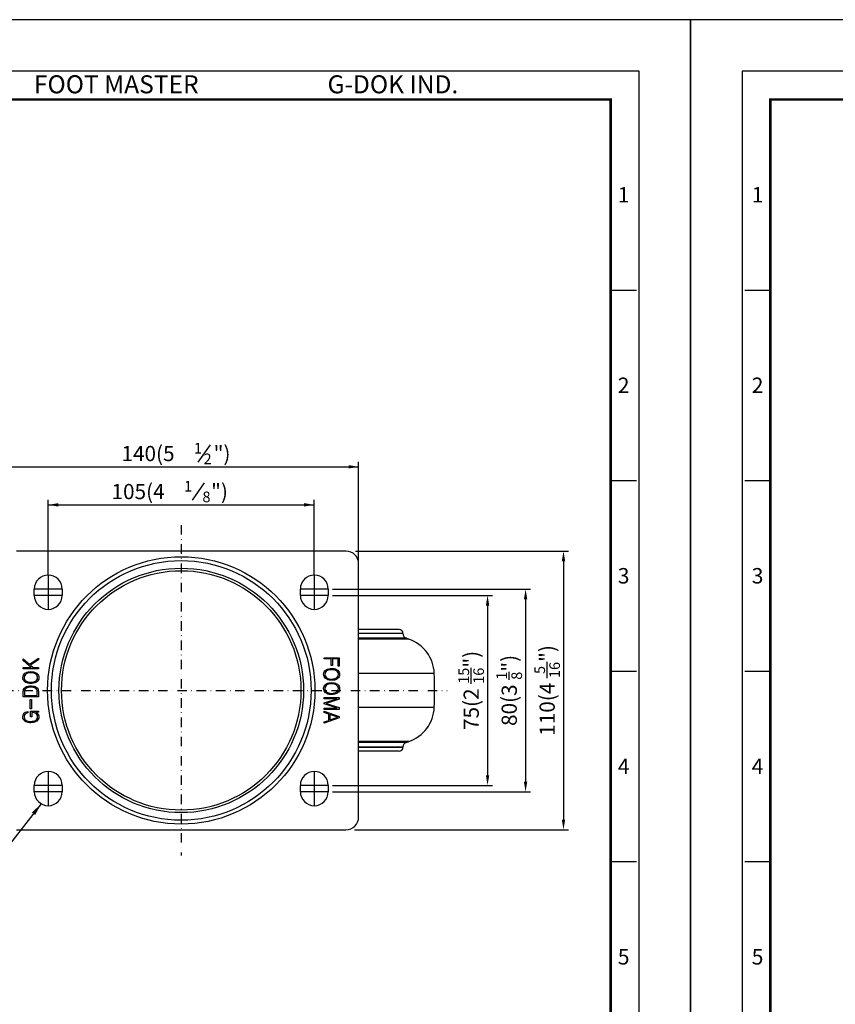
# Model space of a CAD drawing. Units: millimetres. Extents: x 0 to 3018, y 0 to 815.
# Drawn here: x 943 to 1264, y 426 to 815 of the extents above; entities that cross this region are included whole.
import ezdxf
from ezdxf.enums import TextEntityAlignment as Align

# ---------------------------------------------------------------- set-up
doc = ezdxf.new("R2010")
doc.units = ezdxf.units.MM
doc.header["$LTSCALE"] = 5
doc.linetypes.add('DASHDOT', pattern=[1, 0.5, -0.25, 0, -0.25])
doc.layers.get('0').update_dxf_attribs({"color": 3})
for name, color, linetype in [('AM_VIS', 3, 'Continuous'), ('CL', 1, 'DASHDOT'), ('외형선(ISO)', 3, 'Continuous'), ('좁은 외형선(ISO)', 3, 'Continuous')]:
    doc.layers.add(name, color=color, linetype=linetype)
doc.styles.add('DIM TEXT STYLE', font='romans.shx', dxfattribs={"oblique": 15, "bigfont": 'whgtxt.shx'})
doc.styles.add('GDD', font='romans.shx', dxfattribs={"oblique": 15, "bigfont": 'whgtxt.shx'})
doc.styles.add('SECTION', font='tt0002m_.ttf', dxfattribs={"height": 3})
doc.styles.add('홈피용footmaster', font='txt')
doc.dimstyles.new('GDOK$7', dxfattribs={"dimscale": 2, "dimtxt": 2, "dimasz": 2.5, "dimexe": 1, "dimexo": 1, "dimgap": 0.5, "dimtad": 1, "dimdsep": 46, "dimtxsty": 'GDD', "dimcen": 0, "dimclrd": 1, "dimclre": 1, "dimclrt": 4, "dimazin": 2, "dimtfac": 0.5, "dimtmove": 0, "dimatfit": 3, "dimfxl": 0, "dimfrac": 2, "dimtolj": 1, "dimarcsym": 0})

# ---------------------------------------------------------------- blocks, each defined once
blk = doc.blocks.new('FORMAT-홈피용-VER')
at = {"color": 8}
for p, q in [((10.5, 348.5), (15.5, 348.5)), ((281.5, 348.5), (286.5, 348.5)), ((10.5, 311.5), (15.5, 311.5)), ((281.5, 311.5), (286.5, 311.5)), ((10.5, 274.5), (15.5, 274.5)), ((281.5, 274.5), (286.5, 274.5)), ((10.5, 237.5), (15.5, 237.5)), ((281.5, 237.5), (286.5, 237.5))]:
    blk.add_line(p, q, dxfattribs=at)
blk.add_lwpolyline([(0, 401), (0, 0), (297, 0), (297, 401)], close=True)
at = {"color": 5}
blk.add_lwpolyline([(10, 391), (10, 10), (287, 10), (287, 391)], close=True, dxfattribs=at)
at = {"const_width": 0.5}
blk.add_lwpolyline([(15.5, 385.5), (15.5, 15.5), (281.5, 15.5), (281.5, 385.5)], close=True, dxfattribs=at)
at = {"color": 8, "style": '홈피용footmaster'}
for s, p in [('FOOT MASTER', (169.5, 390.2)), ('G-DOK IND.', (226.5, 390.2))]:
    blk.add_text(s, height=3.5, dxfattribs=at).set_placement(p, align=Align.TOP_LEFT)
at = {"color": 8, "style": 'SECTION'}
for s, p in [('1', (13, 367)), ('1', (284, 367)), ('2', (13, 330)), ('2', (284, 330)), ('3', (13, 293)), ('3', (284, 293)), ('4', (13, 256)), ('4', (284, 256)), ('5', (13, 219)), ('5', (284, 219))]:
    blk.add_text(s, height=3, dxfattribs=at).set_placement(p, align=Align.MIDDLE_CENTER)

msp = doc.modelspace()

# ---------------------------------------------------------------- linework, layer by layer
at = {"color": 4}
for p, q in [((1012.954, 640.328), (1017.772, 647.209)), ((1010.708, 625.328), (1015.526, 632.209))]:
    msp.add_line(p, q, dxfattribs=at)
at = {"color": 1}
for p, q in [((936.296, 638.519), (1076.296, 638.519)), ((1076.296, 600.269), (1076.296, 640.519)), ((953.796, 595.769), (953.796, 625.519)), ((953.796, 623.519), (1058.796, 623.519)), ((1058.796, 595.769), (1058.796, 625.519)), ((1075.094, 605.269), (1159.142, 605.269)), ((1157.142, 601.269), (1157.142, 499.269)), ((1065.944, 590.269), (1144.176, 590.269)), ((1065.944, 587.769), (1129.174, 587.769)), ((1127.174, 583.769), (1127.174, 516.769)), ((1142.176, 586.269), (1142.176, 514.269)), ((1065.944, 512.769), (1129.174, 512.769)), ((1065.944, 510.269), (1144.176, 510.269)), ((1074.664, 495.269), (1159.142, 495.269))]:
    msp.add_line(p, q, dxfattribs=at)
at = {"color": 1, "lineweight": -3}
for p, q in [((953.796, 595.769), (953.796, 582.269)), ((1058.796, 595.769), (1058.796, 582.269)), ((959.296, 590.269), (948.296, 590.269)), ((959.296, 587.769), (948.296, 587.769)), ((1064.296, 590.269), (1053.296, 590.269)), ((1064.296, 587.769), (1053.296, 587.769)), ((953.796, 518.269), (953.796, 504.769)), ((1058.796, 518.269), (1058.796, 504.769)), ((959.296, 512.769), (948.296, 512.769)), ((959.296, 510.269), (948.296, 510.269)), ((1064.296, 512.769), (1053.296, 512.769)), ((1064.296, 510.269), (1053.296, 510.269))]:
    msp.add_line(p, q, dxfattribs=at)
at = {"color": 1}
for points in [[(1072.296, 639.185), (1072.296, 637.852), (1076.296, 638.519)], [(957.796, 624.185), (957.796, 622.852), (953.796, 623.519)], [(1054.796, 624.185), (1054.796, 622.852), (1058.796, 623.519)], [(1156.475, 601.269), (1157.808, 601.269), (1157.142, 605.269)], [(1126.508, 583.769), (1127.841, 583.769), (1127.174, 587.769)], [(1141.51, 586.269), (1142.843, 586.269), (1142.176, 590.269)], [(1126.508, 516.769), (1127.841, 516.769), (1127.174, 512.769)], [(1141.51, 514.269), (1142.843, 514.269), (1142.176, 510.269)], [(1156.475, 499.269), (1157.808, 499.269), (1157.142, 495.269)]]:
    msp.add_solid(points, dxfattribs=at)
at = {"layer": 'CL', "lineweight": -3, "ltscale": 1.5}
for p, q in [((1006.296, 615.548), (1006.296, 485.048)), ((807.158, 550.298), (1111.296, 550.298))]:
    msp.add_line(p, q, dxfattribs=at)
at = {"layer": '외형선(ISO)'}
for p, q in [((1071.296, 605.269), (941.296, 605.269)), ((1076.296, 500.269), (1076.296, 600.269)), ((948.296, 587.769), (948.296, 590.269)), ((959.296, 590.269), (959.296, 587.769)), ((1053.296, 587.769), (1053.296, 590.269)), ((1064.296, 590.269), (1064.296, 587.769)), ((1092.296, 574.298), (1076.296, 574.298)), ((1093.796, 572.721), (1093.796, 572.798)), ((1095.14, 570.832), (1096.076, 570.507)), ((943.936, 562.125), (943.936, 562.755)), ((943.936, 562.755), (946.423, 560.57)), ((947.11, 559.343), (943.936, 562.125)), ((946.423, 560.57), (949.941, 563.016)), ((949.941, 562.403), (946.799, 560.243)), ((946.799, 560.243), (947.822, 559.343)), ((949.941, 563.016), (949.941, 562.403)), ((1062.65, 563.196), (1068.656, 563.196)), ((1062.65, 562.706), (1062.65, 563.196)), ((1065.489, 562.706), (1062.65, 562.706)), ((1065.489, 560.046), (1065.489, 562.706)), ((1065.989, 560.046), (1065.489, 560.046)), ((1065.989, 562.706), (1065.989, 560.046)), ((1068.157, 562.706), (1065.989, 562.706)), ((1068.157, 559.785), (1068.157, 562.706)), ((1068.656, 559.785), (1068.157, 559.785)), ((1068.656, 563.196), (1068.656, 559.785)), ((943.788, 555.432), (943.862, 555.898)), ((943.862, 555.898), (944.018, 556.324)), ((943.936, 558.852), (943.936, 559.343)), ((943.936, 559.343), (947.11, 559.343)), ((949.941, 558.852), (943.936, 558.852)), ((944.018, 556.324), (944.279, 556.7)), ((944.279, 556.7), (944.623, 557.027)), ((944.517, 556.193), (944.337, 555.775)), ((944.819, 556.536), (944.517, 556.193)), ((944.623, 557.027), (944.942, 557.232)), ((944.975, 556.667), (944.819, 556.536)), ((944.942, 557.232), (945.359, 557.428)), ((945.359, 556.896), (944.975, 556.667)), ((945.359, 557.428), (945.834, 557.575)), ((945.809, 557.06), (945.359, 556.896)), ((946.317, 557.158), (945.809, 557.06)), ((945.834, 557.575), (946.366, 557.657)), ((946.898, 557.191), (946.317, 557.158)), ((946.366, 557.657), (946.947, 557.682)), ((946.947, 557.191), (946.898, 557.191)), ((946.947, 557.682), (947.421, 557.665)), ((947.528, 557.158), (946.947, 557.191)), ((947.421, 557.665), (947.961, 557.592)), ((948.043, 557.068), (947.528, 557.158)), ((947.822, 559.343), (949.941, 559.343)), ((947.961, 557.592), (948.444, 557.461)), ((948.493, 556.904), (948.043, 557.068)), ((948.444, 557.461), (948.878, 557.273)), ((948.886, 556.684), (948.493, 556.904)), ((948.878, 557.273), (949.254, 557.027)), ((948.91, 556.667), (948.886, 556.684)), ((949.27, 556.34), (948.91, 556.667)), ((949.254, 557.027), (949.36, 556.945)), ((949.499, 555.955), (949.27, 556.34)), ((949.36, 556.945), (949.688, 556.602)), ((949.614, 555.514), (949.499, 555.955)), ((949.688, 556.602), (949.925, 556.217)), ((949.925, 556.217), (950.064, 555.784)), ((949.941, 559.343), (949.941, 558.852)), ((1062.478, 556.716), (1062.544, 557.183)), ((1062.478, 556.626), (1062.478, 556.716)), ((1062.528, 556.152), (1062.478, 556.626)), ((1062.667, 555.718), (1062.528, 556.152)), ((1062.544, 557.183), (1062.708, 557.608)), ((1062.708, 557.608), (1062.969, 557.976)), ((1062.969, 557.976), (1063.329, 558.304)), ((1063.027, 557.093), (1062.969, 556.626)), ((1062.969, 556.626), (1062.978, 556.422)), ((1062.978, 556.422), (1063.092, 555.98)), ((1063.223, 557.494), (1063.027, 557.093)), ((1063.092, 555.98), (1063.321, 555.595)), ((1063.542, 557.845), (1063.223, 557.494)), ((1063.329, 558.304), (1063.64, 558.5)), ((1063.673, 557.944), (1063.542, 557.845)), ((1063.64, 558.5), (1064.066, 558.696)), ((1064.066, 558.165), (1063.673, 557.944)), ((1064.066, 558.696), (1064.54, 558.835)), ((1064.524, 558.328), (1064.066, 558.165)), ((1065.031, 558.426), (1064.524, 558.328)), ((1064.54, 558.835), (1065.064, 558.925)), ((1065.612, 558.459), (1065.031, 558.426)), ((1065.064, 558.925), (1065.645, 558.95)), ((1065.645, 558.459), (1065.612, 558.459)), ((1065.645, 558.95), (1066.119, 558.934)), ((1066.226, 558.426), (1065.645, 558.459)), ((1066.119, 558.934), (1066.659, 558.86)), ((1066.741, 558.336), (1066.226, 558.426)), ((1066.659, 558.86), (1067.142, 558.729)), ((1067.2, 558.173), (1066.741, 558.336)), ((1067.142, 558.729), (1067.584, 558.549)), ((1067.592, 557.952), (1067.2, 558.173)), ((1067.584, 558.549), (1067.96, 558.304)), ((1067.617, 557.944), (1067.592, 557.952)), ((1067.977, 557.608), (1067.617, 557.944)), ((1067.96, 558.304), (1068.026, 558.255)), ((1068.206, 557.224), (1067.977, 557.608)), ((1068.026, 558.255), (1068.37, 557.919)), ((1068.075, 555.743), (1068.255, 556.16)), ((1068.304, 556.782), (1068.206, 557.224)), ((1068.255, 556.16), (1068.312, 556.626)), ((1068.312, 556.626), (1068.304, 556.782)), ((1068.37, 557.919), (1068.607, 557.534)), ((1068.73, 556.037), (1068.566, 555.612)), ((1068.607, 557.534), (1068.754, 557.109)), ((1068.803, 556.504), (1068.73, 556.037)), ((1068.754, 557.109), (1068.803, 556.626)), ((1068.803, 556.626), (1068.803, 556.504)), ((943.788, 555.301), (943.788, 555.432)), ((943.837, 554.826), (943.788, 555.301)), ((943.977, 554.393), (943.837, 554.826)), ((944.222, 554.016), (943.977, 554.393)), ((944.558, 553.681), (944.222, 554.016)), ((944.337, 555.775), (944.271, 555.301)), ((944.271, 555.301), (944.279, 555.154)), ((944.279, 555.154), (944.386, 554.712)), ((944.386, 554.712), (944.615, 554.327)), ((944.623, 553.632), (944.558, 553.681)), ((944.615, 554.327), (944.975, 553.992)), ((945.008, 553.386), (944.623, 553.632)), ((944.975, 553.992), (944.999, 553.975)), ((944.999, 553.975), (945.392, 553.754)), ((945.441, 553.206), (945.008, 553.386)), ((945.376, 551.823), (945.834, 551.954)), ((945.392, 553.754), (945.85, 553.599)), ((945.932, 553.075), (945.441, 553.206)), ((945.834, 551.954), (946.349, 552.028)), ((945.85, 553.599), (946.366, 553.509)), ((946.464, 553.002), (945.932, 553.075)), ((946.349, 552.028), (946.922, 552.053)), ((946.366, 553.509), (946.947, 553.476)), ((946.947, 552.985), (946.464, 553.002)), ((946.922, 552.053), (947.168, 552.053)), ((946.947, 553.476), (946.979, 553.476)), ((947.519, 553.01), (946.947, 552.985)), ((946.979, 553.476), (947.552, 553.509)), ((947.168, 552.053), (947.716, 552.003)), ((948.051, 553.092), (947.519, 553.01)), ((947.552, 553.509), (948.068, 553.607)), ((947.716, 552.003), (948.215, 551.905)), ((948.526, 553.239), (948.051, 553.092)), ((948.068, 553.607), (948.526, 553.763)), ((948.215, 551.905), (948.657, 551.758)), ((948.526, 553.763), (948.91, 553.983)), ((948.951, 553.427), (948.526, 553.239)), ((948.91, 553.983), (949.049, 554.09)), ((949.254, 553.632), (948.951, 553.427)), ((949.049, 554.09), (949.369, 554.433)), ((949.614, 553.959), (949.254, 553.632)), ((949.369, 554.433), (949.557, 554.843)), ((949.557, 554.843), (949.622, 555.301)), ((949.622, 555.301), (949.614, 555.514)), ((949.876, 554.327), (949.614, 553.959)), ((950.04, 554.753), (949.876, 554.327)), ((950.113, 555.219), (950.04, 554.753)), ((950.064, 555.784), (950.113, 555.301)), ((950.113, 555.301), (950.113, 555.219)), ((1062.544, 551.562), (1062.708, 551.979)), ((1062.896, 555.334), (1062.667, 555.718)), ((1062.708, 551.979), (1062.969, 552.355)), ((1063.231, 554.99), (1062.896, 555.334)), ((1062.969, 552.355), (1063.329, 552.683)), ((1063.542, 552.224), (1063.223, 551.872)), ((1063.329, 554.908), (1063.231, 554.99)), ((1063.321, 555.595), (1063.673, 555.268)), ((1063.714, 554.663), (1063.329, 554.908)), ((1063.329, 552.683), (1063.64, 552.879)), ((1063.673, 552.323), (1063.542, 552.224)), ((1063.64, 552.879), (1064.066, 553.075)), ((1063.673, 555.268), (1063.698, 555.252)), ((1064.066, 552.543), (1063.673, 552.323)), ((1063.698, 555.252), (1064.09, 555.023)), ((1064.148, 554.474), (1063.714, 554.663)), ((1064.066, 553.075), (1064.54, 553.214)), ((1064.524, 552.707), (1064.066, 552.543)), ((1064.09, 555.023), (1064.549, 554.867)), ((1064.63, 554.343), (1064.148, 554.474)), ((1065.031, 552.805), (1064.524, 552.707)), ((1064.54, 553.214), (1065.064, 553.296)), ((1064.549, 554.867), (1065.064, 554.769)), ((1065.162, 554.27), (1064.63, 554.343)), ((1065.612, 552.838), (1065.031, 552.805)), ((1065.064, 554.769), (1065.645, 554.736)), ((1065.064, 553.296), (1065.645, 553.329)), ((1065.645, 554.253), (1065.162, 554.27)), ((1065.645, 552.838), (1065.612, 552.838)), ((1065.645, 554.736), (1065.686, 554.744)), ((1066.226, 554.278), (1065.645, 554.253)), ((1065.645, 553.329), (1066.119, 553.313)), ((1066.226, 552.805), (1065.645, 552.838)), ((1065.686, 554.744), (1066.267, 554.777)), ((1066.119, 553.313), (1066.659, 553.239)), ((1066.749, 554.36), (1066.226, 554.278)), ((1066.741, 552.707), (1066.226, 552.805)), ((1066.267, 554.777), (1066.782, 554.875)), ((1066.659, 553.239), (1067.142, 553.108)), ((1067.2, 552.552), (1066.741, 552.707)), ((1067.224, 554.507), (1066.749, 554.36)), ((1066.782, 554.875), (1067.232, 555.039)), ((1067.142, 553.108), (1067.584, 552.92)), ((1067.592, 552.331), (1067.2, 552.552)), ((1067.65, 554.703), (1067.224, 554.507)), ((1067.232, 555.039), (1067.617, 555.268)), ((1067.584, 552.92), (1067.96, 552.683)), ((1067.617, 552.314), (1067.592, 552.331)), ((1067.617, 555.268), (1067.772, 555.391)), ((1067.977, 551.987), (1067.617, 552.314)), ((1067.96, 554.908), (1067.65, 554.703)), ((1067.772, 555.391), (1068.075, 555.743)), ((1068.312, 555.235), (1067.96, 554.908)), ((1067.96, 552.683), (1068.026, 552.633)), ((1068.206, 551.602), (1067.977, 551.987)), ((1068.026, 552.633), (1068.37, 552.298)), ((1068.566, 555.612), (1068.312, 555.235)), ((1068.37, 552.298), (1068.607, 551.913)), ((1068.607, 551.913), (1068.754, 551.488)), ((943.936, 549.459), (943.944, 549.917)), ((943.936, 547.798), (943.936, 549.459)), ((943.944, 549.917), (943.985, 550.326)), ((943.985, 550.326), (944.058, 550.629)), ((944.058, 550.629), (944.255, 551.038)), ((944.255, 551.038), (944.427, 551.242)), ((944.427, 551.242), (944.803, 551.545)), ((944.443, 549.86), (944.427, 549.312)), ((944.427, 549.312), (944.427, 548.289)), ((944.427, 548.289), (949.442, 548.289)), ((944.459, 550.13), (944.443, 549.86)), ((944.59, 550.596), (944.459, 550.13)), ((944.688, 550.76), (944.59, 550.596)), ((945.016, 551.087), (944.688, 550.76)), ((944.803, 551.545), (945.278, 551.782)), ((945.482, 551.324), (945.016, 551.087)), ((945.278, 551.782), (945.376, 551.823)), ((945.531, 551.341), (945.482, 551.324)), ((945.981, 551.463), (945.531, 551.341)), ((946.497, 551.529), (945.981, 551.463)), ((946.938, 551.545), (946.497, 551.529)), ((947.519, 551.512), (946.938, 551.545)), ((948.027, 551.439), (947.519, 551.512)), ((948.379, 551.341), (948.027, 551.439)), ((948.845, 551.103), (948.379, 551.341)), ((948.657, 551.758), (949, 551.586)), ((949.18, 550.776), (948.845, 551.103)), ((949, 551.586), (949.385, 551.283)), ((949.221, 550.719), (949.18, 550.776)), ((949.377, 550.293), (949.221, 550.719)), ((949.401, 550.138), (949.377, 550.293)), ((949.385, 551.283), (949.679, 550.923)), ((949.434, 549.729), (949.401, 550.138)), ((949.442, 549.361), (949.434, 549.729)), ((949.442, 548.289), (949.442, 549.361)), ((949.679, 550.923), (949.778, 550.702)), ((949.778, 550.702), (949.892, 550.228)), ((949.892, 550.228), (949.925, 549.843)), ((949.925, 549.843), (949.941, 549.312)), ((949.941, 549.312), (949.941, 547.798)), ((1062.478, 551.095), (1062.544, 551.562)), ((1062.478, 551.005), (1062.478, 551.095)), ((1062.528, 550.522), (1062.478, 551.005)), ((1062.667, 550.089), (1062.528, 550.522)), ((1062.896, 549.704), (1062.667, 550.089)), ((1063.231, 549.369), (1062.896, 549.704)), ((1063.027, 551.472), (1062.969, 551.005)), ((1062.969, 551.005), (1062.978, 550.801)), ((1062.978, 550.801), (1063.092, 550.359)), ((1063.223, 551.872), (1063.027, 551.472)), ((1063.092, 550.359), (1063.321, 549.966)), ((1063.329, 549.287), (1063.231, 549.369)), ((1063.321, 549.966), (1063.673, 549.647)), ((1063.714, 549.042), (1063.329, 549.287)), ((1063.673, 549.647), (1063.698, 549.622)), ((1063.698, 549.622), (1064.09, 549.402)), ((1064.148, 548.853), (1063.714, 549.042)), ((1064.09, 549.402), (1064.549, 549.246)), ((1064.63, 548.722), (1064.148, 548.853)), ((1064.549, 549.246), (1065.064, 549.148)), ((1065.162, 548.649), (1064.63, 548.722)), ((1065.064, 549.148), (1065.645, 549.115)), ((1065.645, 548.624), (1065.162, 548.649)), ((1065.645, 549.115), (1065.686, 549.115)), ((1066.226, 548.657), (1065.645, 548.624)), ((1065.686, 549.115), (1066.267, 549.156)), ((1066.749, 548.739), (1066.226, 548.657)), ((1066.267, 549.156), (1066.782, 549.254)), ((1067.224, 548.878), (1066.749, 548.739)), ((1066.782, 549.254), (1067.232, 549.418)), ((1067.65, 549.074), (1067.224, 548.878)), ((1067.232, 549.418), (1067.617, 549.647)), ((1067.617, 549.647), (1067.772, 549.77)), ((1067.96, 549.287), (1067.65, 549.074)), ((1067.772, 549.77), (1068.075, 550.122)), ((1068.312, 549.614), (1067.96, 549.287)), ((1068.075, 550.122), (1068.255, 550.531)), ((1068.304, 551.152), (1068.206, 551.602)), ((1068.255, 550.531), (1068.312, 551.005)), ((1068.312, 551.005), (1068.304, 551.152)), ((1068.566, 549.991), (1068.312, 549.614)), ((1068.73, 550.408), (1068.566, 549.991)), ((1068.803, 550.882), (1068.73, 550.408)), ((1068.754, 551.488), (1068.803, 551.005)), ((1068.803, 551.005), (1068.803, 550.882)), ((949.941, 547.798), (943.936, 547.798)), ((946.718, 542.995), (946.718, 546.734)), ((946.718, 546.734), (947.168, 546.734)), ((947.168, 546.734), (947.168, 542.995)), ((1062.65, 547.454), (1068.656, 547.454)), ((1062.65, 546.971), (1062.65, 547.454)), ((1067.821, 546.971), (1062.65, 546.971)), ((1062.65, 545.343), (1067.821, 546.971)), ((1062.65, 544.918), (1062.65, 545.343)), ((1067.821, 543.273), (1062.65, 544.918)), ((1068.656, 546.759), (1063.509, 545.122)), ((1063.509, 545.122), (1068.656, 543.486)), ((1068.656, 547.454), (1068.656, 546.759)), ((943.788, 539.992), (943.862, 540.475)), ((943.862, 540.475), (944.026, 540.9)), ((944.026, 540.9), (944.279, 541.269)), ((944.279, 541.269), (944.353, 541.342)), ((944.345, 540.319), (944.279, 539.845)), ((944.541, 540.737), (944.345, 540.319)), ((944.353, 541.342), (944.721, 541.637)), ((944.656, 540.892), (944.541, 540.737)), ((945.016, 541.203), (944.656, 540.892)), ((944.721, 541.637), (945.171, 541.841)), ((945.482, 541.399), (945.016, 541.203)), ((945.171, 541.841), (945.695, 541.956)), ((945.695, 541.449), (945.482, 541.399)), ((945.695, 541.956), (945.695, 541.449)), ((947.168, 542.995), (946.718, 542.995)), ((946.865, 542.021), (949.941, 542.021)), ((946.865, 539.886), (946.865, 542.021)), ((947.356, 541.547), (947.356, 539.886)), ((947.38, 541.547), (947.356, 541.547)), ((947.953, 541.506), (947.38, 541.547)), ((948.444, 541.383), (947.953, 541.506)), ((948.861, 541.179), (948.444, 541.383)), ((949.017, 541.064), (948.861, 541.179)), ((949.941, 541.629), (948.951, 541.588)), ((948.951, 541.588), (949.074, 541.522)), ((949.336, 540.729), (949.017, 541.064)), ((949.074, 541.522), (949.459, 541.228)), ((949.54, 540.319), (949.336, 540.729)), ((949.459, 541.228), (949.778, 540.843)), ((949.614, 539.853), (949.54, 540.319)), ((949.778, 540.843), (949.876, 540.688)), ((949.876, 540.688), (950.048, 540.254)), ((949.941, 542.021), (949.941, 541.629)), ((950.048, 540.254), (950.113, 539.796)), ((1062.65, 543.273), (1067.821, 543.273)), ((1062.65, 542.79), (1062.65, 543.273)), ((1068.656, 542.79), (1062.65, 542.79)), ((1062.65, 541.506), (1062.65, 542.021)), ((1062.65, 542.021), (1068.656, 539.976)), ((1064.483, 540.892), (1062.65, 541.506)), ((1064.483, 538.454), (1064.483, 540.892)), ((1068.067, 539.689), (1064.974, 540.72)), ((1064.974, 540.72), (1064.974, 538.634)), ((1068.656, 543.486), (1068.656, 542.79)), ((943.788, 539.837), (943.788, 539.992)), ((943.837, 539.354), (943.788, 539.837)), ((943.977, 538.928), (943.837, 539.354)), ((944.222, 538.544), (943.977, 538.928)), ((944.566, 538.208), (944.222, 538.544)), ((944.279, 539.845), (944.288, 539.698)), ((944.288, 539.698), (944.386, 539.239)), ((944.386, 539.239), (944.607, 538.847)), ((944.607, 538.176), (944.566, 538.208)), ((944.607, 538.847), (944.95, 538.528)), ((944.991, 537.93), (944.607, 538.176)), ((944.95, 538.528), (944.967, 538.511)), ((944.967, 538.511), (945.351, 538.307)), ((945.425, 537.742), (944.991, 537.93)), ((945.351, 538.307), (945.801, 538.151)), ((945.908, 537.611), (945.425, 537.742)), ((945.801, 538.151), (946.325, 538.061)), ((946.439, 537.538), (945.908, 537.611)), ((946.325, 538.061), (946.922, 538.037)), ((946.93, 537.521), (946.439, 537.538)), ((947.356, 539.886), (946.865, 539.886)), ((946.922, 538.037), (946.938, 538.037)), ((947.503, 537.546), (946.93, 537.521)), ((946.938, 538.037), (947.519, 538.069)), ((948.035, 537.636), (947.503, 537.546)), ((947.519, 538.069), (948.035, 538.159)), ((948.035, 538.159), (948.493, 538.315)), ((948.509, 537.767), (948.035, 537.636)), ((948.493, 538.315), (948.894, 538.528)), ((948.943, 537.963), (948.509, 537.767)), ((948.894, 538.528), (948.992, 538.601)), ((949.254, 538.168), (948.943, 537.963)), ((948.992, 538.601), (949.336, 538.937)), ((949.622, 538.495), (949.254, 538.168)), ((949.336, 538.937), (949.549, 539.329)), ((949.549, 539.329), (949.614, 539.788)), ((949.614, 539.788), (949.614, 539.853)), ((949.884, 538.863), (949.622, 538.495)), ((950.048, 539.288), (949.884, 538.863)), ((950.113, 539.747), (950.048, 539.288)), ((950.113, 539.796), (950.113, 539.747)), ((1068.656, 539.387), (1062.65, 537.341)), ((1062.65, 537.857), (1064.483, 538.454)), ((1062.65, 537.341), (1062.65, 537.857)), ((1064.974, 538.634), (1068.067, 539.689)), ((1068.656, 539.976), (1068.656, 539.387)), ((1095.14, 529.764), (1096.076, 530.089)), ((1092.296, 526.298), (1076.296, 526.298)), ((1093.796, 527.798), (1093.796, 527.875)), ((948.296, 510.269), (948.296, 512.769)), ((959.296, 512.769), (959.296, 510.269)), ((1053.296, 510.269), (1053.296, 512.769)), ((1064.296, 512.769), (1064.296, 510.269)), ((941.296, 495.269), (1071.296, 495.269))]:
    msp.add_line(p, q, dxfattribs=at)
for radius in [51.25, 48.25]:
    msp.add_circle((1006.296, 550.269), radius, dxfattribs=at)
for centre, radius, start, end in [((1071.296, 600.269), 5, 0, 90), ((953.796, 590.269), 5.5, 0, 180), ((1058.796, 590.269), 5.5, 0, 180), ((953.796, 587.769), 5.5, 180, 0), ((1058.796, 587.769), 5.5, 180, 0), ((1092.296, 572.798), 1.5, 0, 90), ((1095.796, 572.721), 2, 180, 250.87273), ((1091.161, 556.335), 15, 2.5632, 70.87273), ((956.296, 550.298), 150, 357.4368, 2.5632), ((1091.161, 544.261), 15, 289.12727, 357.4368), ((1095.796, 527.875), 2, 109.12727, 180), ((1092.296, 527.798), 1.5, 270, 0), ((953.796, 512.769), 5.5, 0, 180), ((1058.796, 512.769), 5.5, 0, 180), ((953.796, 510.269), 5.5, 180, 0), ((1058.796, 510.269), 5.5, 180, 0), ((1071.296, 500.269), 5, 270, 0)]:
    msp.add_arc(centre, radius, start, end, dxfattribs=at)
at = {"layer": '좁은 외형선(ISO)'}
for p, q in [((1093.796, 572.798), (1076.296, 572.798)), ((1093.796, 572.721), (1076.296, 572.721)), ((1095.14, 570.832), (1076.296, 570.832)), ((1096.076, 570.507), (1076.296, 570.507)), ((1106.146, 557.006), (1076.296, 557.006)), ((1106.146, 543.59), (1076.296, 543.59)), ((1096.076, 530.089), (1076.296, 530.089)), ((1095.14, 529.764), (1076.296, 529.764)), ((1093.796, 527.875), (1076.296, 527.875)), ((1093.796, 527.798), (1076.296, 527.798))]:
    msp.add_line(p, q, dxfattribs=at)
for radius in [52.75, 47.25]:
    msp.add_circle((1006.296, 550.269), radius, dxfattribs=at)

# ---------------------------------------------------------------- block references
at = {"xscale": 2.032482772396179, "yscale": 2.032482772396179, "zscale": 2.032482772396179}
for p in [(603.647, 0), (1207.295, 0)]:
    msp.add_blockref('FORMAT-홈피용-VER', p, dxfattribs=at)

# ---------------------------------------------------------------- texts
at = {"color": 4, "style": 'DIM TEXT STYLE', "oblique": 15}
for s, height, p in [('140(5 ', 6, (982.717, 640.769)), ('1', 4.2, (1011.338, 643.769)), ('")', 6, (1019.063, 640.769)), ('2', 4.2, (1015.088, 639.569)), ('105(4 ', 6, (978.79, 625.769)), ('1', 4.2, (1007.411, 628.769)), ('")', 6, (1018.065, 625.769)), ('8', 4.2, (1014.661, 624.569))]:
    msp.add_text(s, height=height, dxfattribs=at).set_placement(p)
at = {"color": 4, "char_height": 6, "attachment_point": 5, "rotation": 90, "style": 'DIM TEXT STYLE'}
for s, insert in [('\\A1;75(2 {\\H0.7x;\\S15/16;}")', (1120.724, 550.269)), ('\\A1;110(4 {\\H0.7x;\\S5/16;}")', (1150.692, 550.269)), ('\\A1;80(3 {\\H0.7x;\\S1/8;}")', (1135.726, 550.269))]:
    msp.add_mtext(s, dxfattribs=dict(at, insert=insert))

# ---------------------------------------------------------------- leaders
at = {"layer": 'AM_VIS', "color": 4}
msp.add_leader([(951.065, 505.525), (932.016, 481.251)], dimstyle='GDOK$7', dxfattribs=at)

doc.saveas('drawing.dxf')
